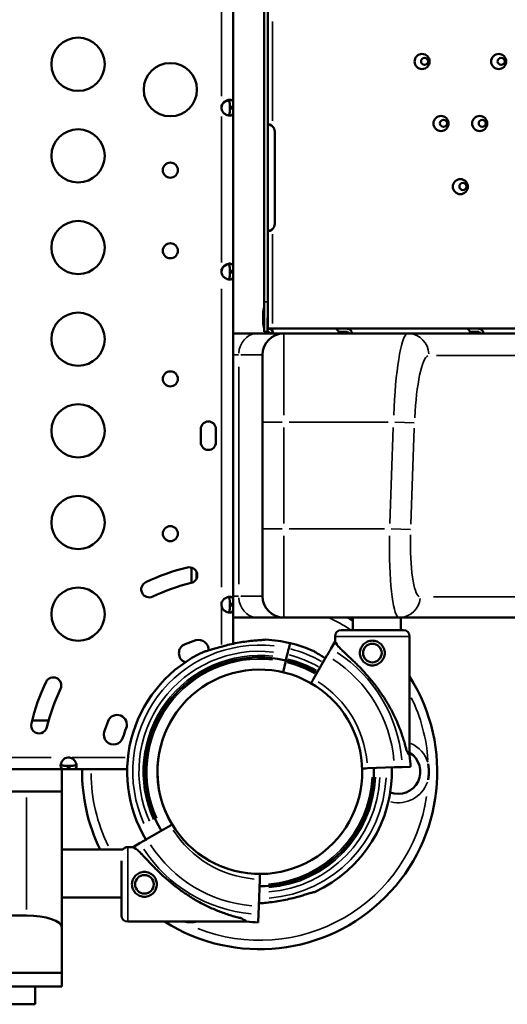
# Model space of a CAD drawing. Units: millimetres. Extents: x 2210 to 22115, y 1802 to 18615.
# Drawn here: x 9783 to 10057, y 5344 to 5899 of the extents above; entities that cross this region are included whole.
import ezdxf

# ---------------------------------------------------------------- set-up
doc = ezdxf.new("R2010")
doc.units = ezdxf.units.MM
doc.layers.add('MD_Visible', color=7, linetype='Continuous', lineweight=50)
doc.layers.add('MD_Visible Narrow', color=7, linetype='Continuous', lineweight=35)

# ---------------------------------------------------------------- blocks, each defined once
blk = doc.blocks.new('CustomObjectsInViewport8_0')
at = {"layer": 'MD_Visible'}
for p, q in [((9920.24, 6227.09), (9920.24, 5722.82)), ((9920.33, 5739.74), (9920.33, 6227.08)), ((9922.33, 5739.74), (9922.33, 6227.03)), ((9902.91, 5849.67), (9902.91, 5968.7)), ((9900.91, 5849.67), (9902.91, 5849.67)), ((9900.91, 5848.76), (9900.91, 5849.67)), ((9902.91, 5848.76), (9900.91, 5848.76)), ((9902.91, 5848.76), (9902.91, 5849.67)), ((9902.91, 5757.32), (9902.91, 5848.76)), ((9926.29, 5835.74), (9926.29, 5783.74)), ((9900.91, 5757.32), (9902.91, 5757.32)), ((9900.91, 5756.41), (9900.91, 5757.32)), ((9902.91, 5756.41), (9900.91, 5756.41)), ((9902.91, 5756.41), (9902.91, 5757.32)), ((9902.91, 5569.61), (9902.91, 5756.41)), ((9920.33, 5739.74), (9920.33, 5730.74)), ((9922.33, 5739.74), (9922.33, 5724.82)), ((9919.81, 5727.44), (9919.81, 5734.22)), ((9922.24, 5724.82), (9922.24, 5730.74)), ((9902.91, 5721.96), (9916.33, 5721.96)), ((9916.33, 5721.96), (9931.33, 5721.96)), ((9922.24, 5722.82), (9920.24, 5722.82)), ((9920.97, 5722.82), (9920.97, 5722.74)), ((9922.24, 5722.74), (9920.97, 5722.74)), ((10136.31, 5724.82), (9922.24, 5724.82)), ((9922.24, 5722.82), (9922.24, 5724.82)), ((9922.24, 5722.82), (9923.18, 5722.82)), ((9922.24, 5721.96), (9922.24, 5722.74)), ((9922.24, 5722.74), (9923.18, 5722.74)), ((9931.33, 5721.96), (10001.21, 5721.96)), ((9962.31, 5722.82), (9967.22, 5722.82)), ((9962.36, 5722.74), (9967.23, 5722.74)), ((9966.44, 5722.82), (9966.44, 5722.74)), ((9969.64, 5722.82), (9969.65, 5722.82)), ((9969.68, 5722.74), (9969.68, 5722.74)), ((10001.21, 5721.96), (10090.91, 5721.96)), ((10036.32, 5722.82), (10041.2, 5722.82)), ((10036.37, 5722.74), (10041.21, 5722.74)), ((10040.45, 5722.82), (10040.45, 5722.74)), ((10043.66, 5722.82), (10043.66, 5722.82)), ((10043.69, 5722.74), (10043.69, 5722.74)), ((9919.33, 5709.96), (9919.33, 5671.96)), ((9919.33, 5611.96), (9919.33, 5671.96)), ((9884.62, 5660.59), (9884.62, 5668.18)), ((9893.12, 5668.18), (9893.12, 5660.59)), ((9919.33, 5611.96), (9919.33, 5573.96)), ((9879.33, 5581.43), (9879.33, 5590.09)), ((9900.91, 5569.61), (9902.91, 5569.61)), ((9900.91, 5568.7), (9900.91, 5569.61)), ((9902.91, 5568.7), (9900.91, 5568.7)), ((9902.91, 5568.7), (9902.91, 5569.61)), ((9902.91, 5547.15), (9902.91, 5568.7)), ((9916.33, 5561.96), (9902.91, 5561.96)), ((9931.33, 5561.96), (9916.33, 5561.96)), ((9996.38, 5561.96), (9931.33, 5561.96)), ((9970.33, 5554.82), (9970.33, 5561.96)), ((10146.39, 5561.96), (9996.38, 5561.96)), ((9997.23, 5554.82), (9997.23, 5561.96)), ((9960.24, 5548.33), (9960.24, 5551.32)), ((10002.24, 5484.31), (10002.24, 5551.32)), ((9934.12, 5544.45), (9934.86, 5547.55)), ((9960.24, 5548.33), (9957.91, 5544.29)), ((9932.77, 5538.75), (9933.32, 5541.09)), ((9955.69, 5540.44), (9948.1, 5527.3)), ((9930.95, 5531.09), (9932.31, 5536.81)), ((9789.59, 5503.97), (9798.91, 5503.97)), ((9809.68, 5476.38), (9622.88, 5476.38)), ((9806.35, 5463.97), (9806.35, 5476.38)), ((9809.68, 5478.38), (9810.59, 5478.38)), ((9809.68, 5478.38), (9809.68, 5476.38)), ((9809.68, 5476.38), (9810.59, 5476.38)), ((9810.59, 5476.38), (9810.59, 5478.38)), ((9843.14, 5476.38), (9810.59, 5476.38)), ((9978.45, 5476.97), (9993.62, 5477.51)), ((9998.06, 5477.66), (10002.72, 5477.83)), ((9786.35, 5463.97), (8876.35, 5463.97)), ((9786.35, 5463.97), (9806.35, 5463.97)), ((9806.35, 5387.3), (9806.35, 5463.97)), ((9854.32, 5437.13), (9867.46, 5444.72)), ((9843.44, 5432.58), (9846.43, 5432.58)), ((9846.43, 5432.58), (9850.47, 5434.91)), ((9840.67, 5431.22), (9806.35, 5431.22)), ((9917.8, 5414.37), (9917.26, 5399.2)), ((9839.94, 5404.22), (9806.35, 5404.22)), ((9786.35, 5393.97), (8876.35, 5393.97)), ((9917.1, 5394.76), (9916.94, 5390.1)), ((9843.44, 5390.58), (9910.46, 5390.58)), ((9806.35, 5362.74), (9806.35, 5387.3)), ((8856.35, 5361.72), (9806.35, 5361.72)), ((9806.35, 5362.74), (9806.35, 5361.72)), ((9806.35, 5359.01), (9806.35, 5361.72)), ((9806.35, 5359.01), (9806.35, 5353.97)), ((8856.35, 5353.97), (9806.35, 5353.97)), ((9791.35, 5353.97), (9791.35, 5343.97)), ((9761.35, 5343.97), (9791.35, 5343.97))]:
    blk.add_line(p, q, dxfattribs=at)
for centre, radius in [((9815.48, 5873.68), 15), ((9867.46, 5859.39), 15), ((9815.48, 5822.04), 15), ((9815.48, 5770.4), 15), ((9815.48, 5718.76), 15), ((9815.48, 5667.12), 15), ((9815.48, 5615.47), 15), ((9815.48, 5563.83), 15), ((9852.85, 5411.58), 5.25)]:
    blk.add_circle(centre, radius, dxfattribs=at)
at = {"layer": 'MD_Visible', "extrusion": (0, 0, -1)}
for centre, radius in [((-10009.24, 5875.23), 4.25), ((-10010.66, 5875.31), 2), ((-10052.39, 5875.23), 4.25), ((-10053.82, 5875.31), 2), ((-10019.92, 5840.33), 4.25), ((-10041.71, 5840.33), 4.25), ((-10021.34, 5840.41), 2), ((-10043.13, 5840.41), 2), ((-9867.46, 5814.01), 4.25), ((-10030.82, 5804.74), 4.25), ((-10032.24, 5804.82), 2), ((-9867.46, 5768.59), 4.25), ((-9867.46, 5696.38), 4.25), ((-9867.46, 5609.19), 4.25), ((-9981.24, 5541.91), 5.25)]:
    blk.add_circle(centre, radius, dxfattribs=at)
at = {"layer": 'MD_Visible'}
for centre, radius, start, end in [((9900.69, 5849.22), 4.5, 174.1757, 185.8243), ((9900.69, 5756.87), 4.5, 174.1757, 185.8243), ((9931.33, 5709.96), 12, 90, 180), ((9888.87, 5668.18), 4.25, 0, 180), ((9888.87, 5660.59), 4.25, 180, 0), ((9904.87, 5474.43), 119, 103.5081, 115.5081), ((9878.12, 5585.76), 4.5, 283.5081, 103.5081), ((9855.56, 5577.77), 4.5, 115.5081, 295.5081), ((9904.87, 5474.43), 110, 103.5081, 115.5081), ((9900.69, 5569.16), 4.5, 174.1757, 185.8243), ((9917.66, 5475.02), 74.54, 76.6647, 87.3395), ((9917.66, 5475.02), 74.54, 114.5969, 210.8769), ((9917.66, 5475.02), 64.5, 76.6666, 211.0134), ((9917.66, 5475.02), 57.5, 144.2604, 211.1368), ((9810.14, 5478.6), 4.5, 84.1757, 95.8243), ((9995.78, 5475.04), 12.5, 248.9218, 58.8726), ((9917.99, 5474.82), 84.78, 2.0309, 6.4229)]:
    blk.add_arc(centre, radius, start, end, dxfattribs=at)
at = {"layer": 'MD_Visible', "extrusion": (0, 0, -1)}
for centre, radius, start, end in [((-9900.69, 5848.96), 4.5, 1.8894, 5.9576), ((-9922.29, 5835.74), 4, 133.2379, 180), ((-9922.29, 5783.74), 4, 180, 226.7621), ((-9900.69, 5756.61), 4.5, 1.8894, 5.9576), ((-9931.33, 5573.96), 12, 270, 0), ((-9917.78, 5475.04), 100.02, 119.6489, 121.6998), ((-9963.74, 5551.32), 3.5, 0, 90), ((-9998.74, 5551.32), 3.5, 90, 180), ((-9905.17, 5472.66), 79.9, 68.3891, 73.0109), ((-9883.43, 5543.81), 5.5, 73.0109, 184.5732), ((-9877.77, 5541.83), 5.5, 290.9653, 68.389), ((-9917.66, 5475.02), 74.54, 103.337, 114.0102), ((-9917.66, 5475.02), 64.5, 103.3353, 120.1954), ((-9917.78, 5475.04), 57.58, 288.0609, 108.252), ((-9801.51, 5523.7), 4.5, 25.4901, 205.4901), ((-9917.78, 5475.04), 100.02, 147.6164, 302.3836), ((-9917.96, 5474.98), 57.58, 108.0609, 288.252), ((-9904.87, 5474.43), 119, 13.4901, 25.4901), ((-9904.87, 5474.43), 110, 13.4901, 25.4901), ((-9837.47, 5501.52), 5.5, 21.6109, 201.6109), ((-9793.53, 5501.14), 4.5, 193.4901, 13.4901), ((-9906.64, 5474.12), 79.9, 16.9891, 21.6109), ((-9906.64, 5474.12), 68.9, 16.9891, 21.6109), ((-9835.48, 5495.86), 5.5, 196.9759, 17.0023), ((-9917.78, 5475.04), 100.02, 334.016, 0.768), ((-9917.66, 5475.02), 64.5, 178.1529, 270.0014), ((-9917.66, 5475.02), 74.54, 178.1281, 245.4031), ((-9843.44, 5429.08), 3.5, 37.7597, 90), ((-9919.94, 5474.83), 57.5, 272.0309, 273.0347), ((-9843.44, 5394.08), 3.5, 270, 360), ((-9919.94, 5474.83), 84.78, 272.0309, 276.4229)]:
    blk.add_arc(centre, radius, start, end, dxfattribs=at)
for centre, major_axis, ratio, start_param, end_param in [((9922.97, 5734.22), (0, 4.7), 0.672454, 4.712389, 5.237459), ((9922.97, 5727.44), (0, 4.7), 0.672454, 4.187319, 4.712389), ((9981.24, 5554.82), (-17.5, 0), 0, 0, 3.141593), ((9933.33, 5541.09), (-0.81, -3.41), 0, 1.572312, 2.976474), ((9932.77, 5538.75), (-0.231, -0.973), 0, 0.000083, 1.57088), ((9933.32, 5541.09), (-0.81, -3.41), 0, 1.570826, 1.572677), ((9978.45, 5476.97), (-3, -0.11), 0, 0.195566, 1.570795), ((9993.62, 5477.51), (-4.5, -0.16), 0, 1.570796, 2.976444), ((9878.45, 5411.58), (32.01, -21), 0, 3.141593, 3.554818), ((9786.35, 5387.3), (20, 0), 0.333333, -1.570796, 0), ((9878.45, 5411.58), (32.01, -21), 0, 5.86996, 6.283185)]:
    blk.add_ellipse(centre, major_axis=major_axis, ratio=ratio, start_param=start_param, end_param=end_param, dxfattribs=at)
at = {"layer": 'MD_Visible'}
for centre, major_axis, ratio, start_param, end_param in [((9922.72, 5720.04), (0, -4.7), 0.672454, 1.992916, 2.996118), ((9922.72, 5720.04), (0, -2.7), 0.672454, 2.364811, 2.886494), ((9981.24, 5516.32), (21, -32.01), 0, 3.141606, 3.554831), ((9932.31, 5536.81), (0.231, 0.973), 0, 4.712407, 6.283203), ((9981.24, 5516.32), (21, -32.01), 0, 5.869974, 6.283199), ((9839.94, 5411.58), (0, 17.5), 0, 0.719067, 3.1416), ((9917.8, 5414.37), (0.11, 3), 0, 0.000049, 1.570845), ((9917.26, 5399.2), (0.16, 4.5), 0, 1.570811, 2.976459)]:
    blk.add_ellipse(centre, major_axis=major_axis, ratio=ratio, start_param=start_param, end_param=end_param, dxfattribs=at)
for points, knots in [([(9896.21, 5849.67), (9896.29, 5850.05), (9896.4, 5850.42), (9896.66, 5851.07), (9896.81, 5851.36), (9897.06, 5851.7), (9897.21, 5851.9), (9897.88, 5852.57), (9898.37, 5852.92), (9899.33, 5853.41), (9899.81, 5853.57), (9900.51, 5853.7), (9900.74, 5853.72), (9901.17, 5853.72), (9901.38, 5853.7), (9901.9, 5853.57), (9902.18, 5853.41), (9902.49, 5853.03), (9902.57, 5852.88), (9902.71, 5852.53), (9902.76, 5852.33), (9902.89, 5851.62), (9902.9, 5851.17), (9902.91, 5850.68), (9902.91, 5850.17), (9902.91, 5849.67)], [-0.4207, -0.4207, -0.4207, -0.4207, -0.3724699, -0.3724699, -0.3322344, -0.3322344, -0.3186965, -0.3186965, -0.292669, -0.292669, -0.2662975, -0.2662975, -0.2522939, -0.2522939, -0.2382949, -0.2382949, -0.2119025, -0.2119025, -0.1983456, -0.1983456, -0.1844586, -0.1844586, -0.1527541, -0.1527541, -0.000001, -0.000001, -0.000001, -0.000001]), ([(9900.06, 5853.61), (9900.1, 5853.6), (9900.14, 5853.58), (9900.35, 5853.44), (9900.49, 5853.27), (9900.66, 5852.92), (9900.71, 5852.77), (9900.79, 5852.42), (9900.83, 5852.21), (9900.87, 5851.83), (9900.88, 5851.66), (9900.9, 5851.3), (9900.9, 5851.09), (9900.91, 5850.4), (9900.91, 5850.02), (9900.91, 5849.67)], [-0.7773738, -0.7773738, -0.7773738, -0.7773738, -0.7409623, -0.7409623, -0.5613578, -0.5613578, -0.4475357, -0.4475357, -0.3116144, -0.3116144, -0.2136584, -0.2136584, -0.105526, -0.105526, -0.000001, -0.000001, -0.000001, -0.000001]), ([(9900.06, 5853.35), (9899.66, 5853.26), (9899.25, 5853.12), (9898.59, 5852.77), (9898.35, 5852.62), (9897.88, 5852.28), (9897.64, 5852.08), (9896.93, 5851.37), (9896.71, 5850.92), (9896.48, 5850.43), (9896.33, 5849.92), (9896.21, 5849.42)], [-0.2344838, -0.2344838, -0.2344838, -0.2344838, -0.2119018, -0.2119018, -0.1983438, -0.1983438, -0.1844508, -0.1844508, -0.1527525, -0.1527525, -0.000001, -0.000001, -0.000001, -0.000001]), ([(9902.91, 5848.76), (9902.91, 5848.39), (9902.91, 5848.01), (9902.9, 5847.36), (9902.89, 5847.08), (9902.86, 5846.73), (9902.84, 5846.53), (9902.72, 5845.86), (9902.58, 5845.52), (9902.17, 5845.02), (9901.9, 5844.86), (9901.36, 5844.74), (9901.16, 5844.72), (9900.73, 5844.72), (9900.5, 5844.74), (9899.79, 5844.86), (9899.31, 5845.03), (9898.59, 5845.41), (9898.34, 5845.56), (9897.87, 5845.9), (9897.63, 5846.1), (9896.93, 5846.82), (9896.71, 5847.27), (9896.47, 5847.75), (9896.33, 5848.26), (9896.21, 5848.76)], [-0.4207, -0.4207, -0.4207, -0.4207, -0.3724699, -0.3724699, -0.3322344, -0.3322344, -0.3186965, -0.3186965, -0.292669, -0.292669, -0.2662975, -0.2662975, -0.2522939, -0.2522939, -0.2382949, -0.2382949, -0.2119025, -0.2119025, -0.1983456, -0.1983456, -0.1844586, -0.1844586, -0.1527541, -0.1527541, -0.000001, -0.000001, -0.000001, -0.000001]), ([(9900.91, 5849.4), (9900.91, 5849.9), (9900.91, 5850.44), (9900.89, 5851.41), (9900.86, 5851.73), (9900.8, 5852.12), (9900.78, 5852.21), (9900.72, 5852.47), (9900.67, 5852.63), (9900.5, 5852.99), (9900.37, 5853.16), (9900.02, 5853.4), (9899.8, 5853.45), (9899.54, 5853.46), (9899.53, 5853.46), (9899.52, 5853.46)], [-1.9469754, -1.9469754, -1.9469754, -1.9469754, -1.7570272, -1.7570272, -1.555642, -1.555642, -1.4841841, -1.4841841, -1.3606786, -1.3606786, -1.1667338, -1.1667338, -0.9729601, -0.9729601, -0.9641734, -0.9641734, -0.9641734, -0.9641734]), ([(9900.91, 5848.76), (9900.91, 5848.26), (9900.91, 5847.73), (9900.89, 5846.76), (9900.86, 5846.43), (9900.8, 5846.05), (9900.78, 5845.95), (9900.72, 5845.69), (9900.66, 5845.54), (9900.5, 5845.18), (9900.37, 5845.01), (9900.15, 5844.87), (9900.11, 5844.84), (9900.06, 5844.82)], [-1.8287427, -1.8287427, -1.8287427, -1.8287427, -1.652736, -1.652736, -1.4655719, -1.4655719, -1.3988869, -1.3988869, -1.2838392, -1.2838392, -1.1028288, -1.1028288, -1.0610558, -1.0610558, -1.0610558, -1.0610558]), ([(9925.03, 5838.65), (9924.71, 5839.04), (9924.38, 5839.33), (9923.71, 5839.69), (9923.38, 5839.76), (9922.95, 5839.71), (9922.83, 5839.67), (9922.68, 5839.58), (9922.64, 5839.54), (9922.58, 5839.47), (9922.56, 5839.45), (9922.54, 5839.41), (9922.53, 5839.39), (9922.52, 5839.37), (9922.51, 5839.37), (9922.51, 5839.36), (9922.5, 5839.35), (9922.5, 5839.35), (9922.5, 5839.35), (9922.5, 5839.34), (9922.5, 5839.34), (9922.45, 5839.25), (9922.41, 5839.13), (9922.35, 5838.78), (9922.33, 5838.56), (9922.33, 5838.3)], [0, 0, 0, 0, 0.25, 0.25, 0.5, 0.5, 0.625, 0.625, 0.6875, 0.6875, 0.71875, 0.71875, 0.734375, 0.734375, 0.742188, 0.742188, 0.746094, 0.746094, 0.748047, 0.748047, 0.75, 0.75, 0.875, 0.875, 1, 1, 1, 1]), ([(9925.03, 5838.65), (9924.48, 5839.04), (9923.89, 5839.33), (9923.14, 5839.56), (9922.96, 5839.61), (9922.79, 5839.64)], [0, 0, 0, 0, 0.25, 0.25, 0.3256558, 0.3256558, 0.3256558, 0.3256558]), ([(9922.33, 5781.17), (9922.33, 5780.73), (9922.37, 5780.38), (9922.55, 5780.03), (9922.63, 5779.93), (9922.78, 5779.83), (9922.83, 5779.81), (9922.92, 5779.77), (9922.95, 5779.77), (9923.02, 5779.75), (9923.05, 5779.75), (9923.23, 5779.73), (9923.38, 5779.74), (9923.62, 5779.79), (9923.7, 5779.82), (9923.82, 5779.86), (9923.86, 5779.88), (9923.93, 5779.91), (9923.95, 5779.92), (9923.98, 5779.93), (9923.99, 5779.94), (9924, 5779.95), (9924.01, 5779.95), (9924.02, 5779.95), (9924.02, 5779.95), (9924.02, 5779.96), (9924.03, 5779.96), (9924.15, 5780.02), (9924.29, 5780.13), (9924.62, 5780.41), (9924.81, 5780.6), (9925.03, 5780.82)], [0, 0, 0, 0, 0.25, 0.25, 0.375, 0.375, 0.4375, 0.4375, 0.46875, 0.46875, 0.5, 0.5, 0.625, 0.625, 0.6875, 0.6875, 0.71875, 0.71875, 0.734375, 0.734375, 0.742188, 0.742188, 0.746094, 0.746094, 0.748047, 0.748047, 0.75, 0.75, 0.875, 0.875, 1, 1, 1, 1]), ([(9922.78, 5779.83), (9922.81, 5779.84), (9922.84, 5779.84), (9922.93, 5779.86), (9923.04, 5779.89), (9923.16, 5779.92), (9923.23, 5779.94), (9923.26, 5779.95), (9923.27, 5779.95), (9923.28, 5779.96), (9923.29, 5779.96), (9923.5, 5780.02), (9923.75, 5780.13), (9924.33, 5780.41), (9924.66, 5780.6), (9925.03, 5780.82)], [0.6756496, 0.6756496, 0.6756496, 0.6756496, 0.6875, 0.6875, 0.71875, 0.734375, 0.7421875, 0.7460937, 0.7480469, 0.7480469, 0.75, 0.75, 0.875, 0.875, 1, 1, 1, 1]), ([(9896.21, 5757.32), (9896.29, 5757.7), (9896.4, 5758.07), (9896.66, 5758.72), (9896.81, 5759.01), (9897.06, 5759.35), (9897.21, 5759.55), (9897.88, 5760.22), (9898.37, 5760.57), (9899.33, 5761.06), (9899.81, 5761.22), (9900.51, 5761.35), (9900.74, 5761.37), (9901.17, 5761.37), (9901.38, 5761.35), (9901.9, 5761.22), (9902.18, 5761.06), (9902.49, 5760.68), (9902.57, 5760.53), (9902.71, 5760.18), (9902.76, 5759.98), (9902.89, 5759.27), (9902.9, 5758.82), (9902.91, 5758.33), (9902.91, 5757.82), (9902.91, 5757.32)], [-0.4207, -0.4207, -0.4207, -0.4207, -0.3724699, -0.3724699, -0.3322344, -0.3322344, -0.3186965, -0.3186965, -0.2926689, -0.2926689, -0.2662975, -0.2662975, -0.2522939, -0.2522939, -0.2382949, -0.2382949, -0.2119025, -0.2119025, -0.1983456, -0.1983456, -0.1844586, -0.1844586, -0.1527541, -0.1527541, -0.000001, -0.000001, -0.000001, -0.000001]), ([(9900.06, 5761), (9899.66, 5760.91), (9899.25, 5760.77), (9898.59, 5760.42), (9898.35, 5760.27), (9897.88, 5759.93), (9897.64, 5759.73), (9896.93, 5759.02), (9896.71, 5758.57), (9896.48, 5758.08), (9896.33, 5757.57), (9896.21, 5757.07)], [-0.2344838, -0.2344838, -0.2344838, -0.2344838, -0.2119018, -0.2119018, -0.1983438, -0.1983438, -0.1844508, -0.1844508, -0.1527525, -0.1527525, -0.000001, -0.000001, -0.000001, -0.000001]), ([(9900.91, 5757.05), (9900.91, 5757.55), (9900.91, 5758.09), (9900.89, 5759.06), (9900.86, 5759.38), (9900.8, 5759.77), (9900.78, 5759.86), (9900.72, 5760.12), (9900.67, 5760.28), (9900.5, 5760.64), (9900.37, 5760.81), (9900.02, 5761.05), (9899.8, 5761.1), (9899.54, 5761.11), (9899.53, 5761.11), (9899.52, 5761.11)], [-1.9469754, -1.9469754, -1.9469754, -1.9469754, -1.7570272, -1.7570272, -1.555642, -1.555642, -1.4841841, -1.4841841, -1.3606786, -1.3606786, -1.1667338, -1.1667338, -0.9729601, -0.9729601, -0.9641734, -0.9641734, -0.9641734, -0.9641734]), ([(9900.06, 5761.26), (9900.1, 5761.25), (9900.14, 5761.23), (9900.35, 5761.09), (9900.49, 5760.92), (9900.66, 5760.57), (9900.71, 5760.42), (9900.79, 5760.07), (9900.83, 5759.86), (9900.87, 5759.48), (9900.88, 5759.31), (9900.9, 5758.95), (9900.9, 5758.74), (9900.91, 5758.05), (9900.91, 5757.67), (9900.91, 5757.32)], [-0.7773738, -0.7773738, -0.7773738, -0.7773738, -0.7409623, -0.7409623, -0.5613578, -0.5613578, -0.4475357, -0.4475357, -0.3116144, -0.3116144, -0.2136584, -0.2136584, -0.105526, -0.105526, -0.000001, -0.000001, -0.000001, -0.000001]), ([(9902.91, 5756.41), (9902.91, 5756.04), (9902.91, 5755.66), (9902.9, 5755.01), (9902.89, 5754.73), (9902.86, 5754.38), (9902.84, 5754.18), (9902.72, 5753.51), (9902.58, 5753.17), (9902.17, 5752.67), (9901.9, 5752.51), (9901.36, 5752.39), (9901.16, 5752.37), (9900.73, 5752.37), (9900.5, 5752.39), (9899.79, 5752.51), (9899.31, 5752.68), (9898.59, 5753.06), (9898.34, 5753.21), (9897.87, 5753.55), (9897.63, 5753.75), (9896.93, 5754.47), (9896.71, 5754.92), (9896.47, 5755.4), (9896.33, 5755.91), (9896.21, 5756.41)], [-0.4207, -0.4207, -0.4207, -0.4207, -0.3724699, -0.3724699, -0.3322344, -0.3322344, -0.3186965, -0.3186965, -0.2926689, -0.2926689, -0.2662975, -0.2662975, -0.2522939, -0.2522939, -0.2382949, -0.2382949, -0.2119025, -0.2119025, -0.1983456, -0.1983456, -0.1844586, -0.1844586, -0.1527541, -0.1527541, -0.000001, -0.000001, -0.000001, -0.000001]), ([(9900.91, 5756.41), (9900.91, 5755.91), (9900.91, 5755.38), (9900.89, 5754.41), (9900.86, 5754.08), (9900.8, 5753.7), (9900.78, 5753.6), (9900.72, 5753.34), (9900.66, 5753.19), (9900.5, 5752.83), (9900.37, 5752.66), (9900.15, 5752.52), (9900.11, 5752.49), (9900.06, 5752.47)], [-1.8287427, -1.8287427, -1.8287427, -1.8287427, -1.652736, -1.652736, -1.4655719, -1.4655719, -1.3988869, -1.3988869, -1.2838392, -1.2838392, -1.1028288, -1.1028288, -1.0610558, -1.0610558, -1.0610558, -1.0610558]), ([(9960.63, 5724.69), (9960.76, 5724.64), (9960.91, 5724.54), (9961.33, 5724.18), (9961.62, 5723.85), (9962.21, 5723.01), (9962.5, 5722.52), (9962.77, 5721.96)], [0.0949029, 0.0949029, 0.0949029, 0.0949029, 0.25, 0.25, 0.5, 0.5, 0.7409866, 0.7409866, 0.7409866, 0.7409866]), ([(9969.87, 5721.96), (9969.81, 5722.45), (9969.65, 5722.9), (9969.11, 5723.74), (9968.7, 5724.1), (9967.87, 5724.51), (9967.5, 5724.63), (9967.1, 5724.69)], [0.2789104, 0.2789104, 0.2789104, 0.2789104, 0.5, 0.5, 0.75, 0.75, 0.9137855, 0.9137855, 0.9137855, 0.9137855]), ([(9968.39, 5721.96), (9968.22, 5722.19), (9967.98, 5722.38), (9967.53, 5722.57), (9967.39, 5722.62), (9967.23, 5722.65)], [0.5181249, 0.5181249, 0.5181249, 0.5181249, 0.75, 0.75, 0.84839, 0.84839, 0.84839, 0.84839]), ([(10034.63, 5724.69), (10034.76, 5724.64), (10034.92, 5724.55), (10035.34, 5724.18), (10035.64, 5723.85), (10036.22, 5723.01), (10036.51, 5722.52), (10036.79, 5721.96)], [0.0906781, 0.0906781, 0.0906781, 0.0906781, 0.25, 0.25, 0.5, 0.5, 0.7409866, 0.7409866, 0.7409866, 0.7409866]), ([(10043.88, 5721.96), (10043.82, 5722.45), (10043.66, 5722.9), (10043.12, 5723.74), (10042.72, 5724.1), (10041.88, 5724.52), (10041.5, 5724.63), (10041.08, 5724.69)], [0.2789104, 0.2789104, 0.2789104, 0.2789104, 0.5, 0.5, 0.75, 0.75, 0.9176723, 0.9176723, 0.9176723, 0.9176723]), ([(10042.4, 5721.96), (10042.24, 5722.19), (10041.99, 5722.38), (10041.54, 5722.58), (10041.38, 5722.62), (10041.21, 5722.66)], [0.5181249, 0.5181249, 0.5181249, 0.5181249, 0.75, 0.75, 0.8553343, 0.8553343, 0.8553343, 0.8553343]), ([(9896.21, 5569.61), (9896.29, 5569.99), (9896.4, 5570.36), (9896.66, 5571.01), (9896.81, 5571.3), (9897.06, 5571.64), (9897.21, 5571.84), (9897.88, 5572.51), (9898.37, 5572.86), (9899.33, 5573.35), (9899.81, 5573.51), (9900.51, 5573.64), (9900.74, 5573.66), (9901.17, 5573.66), (9901.38, 5573.64), (9901.9, 5573.51), (9902.18, 5573.35), (9902.49, 5572.97), (9902.57, 5572.82), (9902.71, 5572.47), (9902.76, 5572.27), (9902.89, 5571.56), (9902.9, 5571.11), (9902.91, 5570.62), (9902.91, 5570.11), (9902.91, 5569.61)], [-0.4207, -0.4207, -0.4207, -0.4207, -0.3724699, -0.3724699, -0.3322344, -0.3322344, -0.3186965, -0.3186965, -0.292669, -0.292669, -0.2662975, -0.2662975, -0.2522939, -0.2522939, -0.2382949, -0.2382949, -0.2119025, -0.2119025, -0.1983456, -0.1983456, -0.1844586, -0.1844586, -0.1527541, -0.1527541, -0.000001, -0.000001, -0.000001, -0.000001]), ([(9900.06, 5573.55), (9900.1, 5573.54), (9900.14, 5573.52), (9900.35, 5573.38), (9900.49, 5573.21), (9900.66, 5572.86), (9900.71, 5572.71), (9900.79, 5572.36), (9900.83, 5572.15), (9900.87, 5571.77), (9900.88, 5571.6), (9900.9, 5571.24), (9900.9, 5571.03), (9900.91, 5570.34), (9900.91, 5569.96), (9900.91, 5569.61)], [-0.7773738, -0.7773738, -0.7773738, -0.7773738, -0.7409623, -0.7409623, -0.5613578, -0.5613578, -0.4475357, -0.4475357, -0.3116144, -0.3116144, -0.2136584, -0.2136584, -0.105526, -0.105526, -0.000001, -0.000001, -0.000001, -0.000001]), ([(9902.91, 5568.7), (9902.91, 5568.33), (9902.91, 5567.95), (9902.9, 5567.3), (9902.89, 5567.02), (9902.86, 5566.67), (9902.84, 5566.47), (9902.72, 5565.8), (9902.58, 5565.46), (9902.17, 5564.96), (9901.9, 5564.8), (9901.36, 5564.68), (9901.16, 5564.66), (9900.73, 5564.66), (9900.5, 5564.68), (9899.79, 5564.8), (9899.31, 5564.97), (9898.59, 5565.35), (9898.34, 5565.5), (9897.87, 5565.84), (9897.63, 5566.04), (9896.93, 5566.76), (9896.71, 5567.21), (9896.47, 5567.69), (9896.33, 5568.2), (9896.21, 5568.7)], [-0.4207, -0.4207, -0.4207, -0.4207, -0.3724699, -0.3724699, -0.3322344, -0.3322344, -0.3186965, -0.3186965, -0.2926689, -0.2926689, -0.2662975, -0.2662975, -0.2522939, -0.2522939, -0.2382949, -0.2382949, -0.2119025, -0.2119025, -0.1983456, -0.1983456, -0.1844586, -0.1844586, -0.1527541, -0.1527541, -0.000001, -0.000001, -0.000001, -0.000001]), ([(9900.91, 5568.7), (9900.91, 5568.2), (9900.91, 5567.67), (9900.89, 5566.7), (9900.86, 5566.37), (9900.8, 5565.99), (9900.78, 5565.89), (9900.72, 5565.63), (9900.66, 5565.48), (9900.5, 5565.12), (9900.37, 5564.95), (9900.15, 5564.81), (9900.11, 5564.78), (9900.06, 5564.76)], [-1.8287427, -1.8287427, -1.8287427, -1.8287427, -1.652736, -1.652736, -1.4655719, -1.4655719, -1.3988869, -1.3988869, -1.2838392, -1.2838392, -1.1028288, -1.1028288, -1.0610558, -1.0610558, -1.0610558, -1.0610558]), ([(9886.64, 5542.79), (9886.84, 5542.83), (9887.06, 5542.88), (9887.61, 5543.01), (9887.95, 5543.1), (9888.99, 5543.39), (9889.77, 5543.62), (9891.44, 5544.12), (9892.33, 5544.39), (9894.17, 5544.94), (9895.12, 5545.21), (9897, 5545.73), (9897.94, 5545.98), (9900.16, 5546.54), (9901.54, 5546.86), (9904.38, 5547.46), (9905.83, 5547.74), (9908.72, 5548.22), (9910.17, 5548.43), (9912.97, 5548.77), (9914.34, 5548.91), (9916.42, 5549.08), (9917.29, 5549.14), (9918.54, 5549.23), (9918.95, 5549.26), (9919.73, 5549.32), (9920.09, 5549.34), (9920.65, 5549.4), (9920.89, 5549.43), (9921.09, 5549.47), (9921.11, 5549.47), (9921.12, 5549.48)], [43.684489, 43.684489, 43.684489, 43.684489, 44.703122, 44.703122, 46.081139, 46.081139, 48.879512, 48.879512, 51.677886, 51.677886, 54.476259, 54.476259, 57.274633, 57.274633, 61.356857, 61.356857, 65.439081, 65.439081, 69.521304, 69.521304, 73.603528, 73.603528, 76.136751, 76.136751, 77.403362, 77.403362, 78.669973, 78.669973, 79.593377, 79.593377, 79.68269, 79.68269, 79.68269, 79.68269]), ([(9974.24, 5541.91), (9974.24, 5541.47), (9974.28, 5541.01), (9974.46, 5540.11), (9974.6, 5539.66), (9974.96, 5538.8), (9975.18, 5538.38), (9975.69, 5537.62), (9975.98, 5537.27), (9976.6, 5536.66), (9976.95, 5536.37), (9977.71, 5535.85), (9978.12, 5535.63), (9978.98, 5535.27), (9979.43, 5535.14), (9980.34, 5534.96), (9980.8, 5534.91), (9981.68, 5534.91), (9982.14, 5534.96), (9983.05, 5535.14), (9983.5, 5535.27), (9984.36, 5535.63), (9984.77, 5535.85), (9985.53, 5536.37), (9985.88, 5536.66), (9986.5, 5537.27), (9986.79, 5537.62), (9987.3, 5538.38), (9987.52, 5538.8), (9987.88, 5539.66), (9988.02, 5540.11), (9988.2, 5541.01), (9988.24, 5541.47), (9988.24, 5542.36), (9988.2, 5542.81), (9988.02, 5543.72), (9987.88, 5544.17), (9987.52, 5545.03), (9987.3, 5545.44), (9986.79, 5546.21), (9986.5, 5546.56), (9985.88, 5547.17), (9985.53, 5547.46), (9984.77, 5547.98), (9984.36, 5548.2), (9983.5, 5548.56), (9983.05, 5548.69), (9982.14, 5548.87), (9981.68, 5548.91), (9980.8, 5548.91), (9980.34, 5548.87), (9979.43, 5548.69), (9978.98, 5548.56), (9978.12, 5548.2), (9977.71, 5547.98), (9976.95, 5547.46), (9976.6, 5547.17), (9975.98, 5546.56), (9975.69, 5546.21), (9975.18, 5545.44), (9974.96, 5545.03), (9974.6, 5544.17), (9974.46, 5543.72), (9974.28, 5542.81), (9974.24, 5542.36), (9974.24, 5541.91)], [0, 0, 0, 0, 1.329784, 1.329784, 2.659567, 2.659567, 3.989351, 3.989351, 5.319135, 5.319135, 6.648301, 6.648301, 7.977468, 7.977468, 9.306635, 9.306635, 10.635802, 10.635802, 11.964969, 11.964969, 13.294136, 13.294136, 14.623303, 14.623303, 15.95247, 15.95247, 17.282253, 17.282253, 18.612037, 18.612037, 19.94182, 19.94182, 21.271604, 21.271604, 22.601388, 22.601388, 23.931171, 23.931171, 25.260955, 25.260955, 26.590739, 26.590739, 27.919906, 27.919906, 29.249072, 29.249072, 30.578239, 30.578239, 31.907406, 31.907406, 33.236573, 33.236573, 34.56574, 34.56574, 35.894907, 35.894907, 37.224074, 37.224074, 38.553857, 38.553857, 39.883641, 39.883641, 41.213425, 41.213425, 42.543208, 42.543208, 42.543208, 42.543208]), ([(9954.8, 5538.91), (9954.08, 5539.37), (9953.38, 5539.81), (9952.01, 5540.64), (9951.27, 5541.09), (9950.19, 5541.73), (9949.83, 5541.94), (9949.17, 5542.34), (9948.85, 5542.52), (9948.38, 5542.83), (9948.17, 5542.96), (9948.02, 5543.08), (9948, 5543.1), (9947.99, 5543.11)], [71.072435, 71.072435, 71.072435, 71.072435, 73.603528, 73.603528, 76.136751, 76.136751, 77.403362, 77.403362, 78.669973, 78.669973, 79.593377, 79.593377, 79.68269, 79.68269, 79.68269, 79.68269]), ([(9957.91, 5544.29), (9957.9, 5544.28), (9957.9, 5544.27), (9957.87, 5544.21), (9957.82, 5544.14), (9957.71, 5543.95), (9957.64, 5543.83), (9957.47, 5543.54), (9957.38, 5543.37), (9957.18, 5543.03), (9957.06, 5542.83), (9956.81, 5542.39), (9956.68, 5542.16), (9956.42, 5541.71), (9956.28, 5541.46), (9955.98, 5540.95), (9955.83, 5540.68), (9955.69, 5540.44)], [0.704197, 0.704197, 0.704197, 0.704197, 0.833041, 0.833041, 1.666082, 1.666082, 2.499124, 2.499124, 3.332165, 3.332165, 4.165208, 4.165208, 4.998251, 4.998251, 5.831295, 5.831295, 6.664339, 6.664339, 6.664339, 6.664339]), ([(9962.01, 5545.63), (9962.09, 5545.54), (9962.18, 5545.45), (9962.78, 5544.82), (9963.36, 5544.25), (9964.39, 5543.27), (9964.84, 5542.84), (9965.8, 5541.95), (9966.3, 5541.48), (9967.36, 5540.49), (9967.91, 5539.98), (9969.04, 5538.91), (9969.61, 5538.36), (9970.79, 5537.23), (9971.39, 5536.65), (9972.59, 5535.46), (9973.19, 5534.86), (9974.98, 5533.02), (9976.16, 5531.77), (9978.78, 5528.85), (9980.27, 5527.1), (9983.14, 5523.49), (9984.53, 5521.62), (9987.18, 5517.79), (9988.45, 5515.83), (9990.82, 5511.83), (9991.93, 5509.8), (9993.99, 5505.68), (9994.93, 5503.61), (9996.65, 5499.45), (9997.43, 5497.36), (9998.46, 5494.26), (9998.78, 5493.22), (9999.39, 5491.17), (9999.67, 5490.15), (10000.12, 5488.42), (10000.3, 5487.71), (10000.47, 5487)], [105.624581, 105.624581, 105.624581, 105.624581, 106.295101, 106.295101, 109.970384, 109.970384, 112.47679, 112.47679, 114.983197, 114.983197, 117.489604, 117.489604, 119.996011, 119.996011, 122.502417, 122.502417, 125.008824, 125.008824, 130.021638, 130.021638, 136.880429, 136.880429, 143.73922, 143.73922, 150.59801, 150.59801, 157.456801, 157.456801, 164.315592, 164.315592, 171.174383, 171.174383, 174.603779, 174.603779, 178.033174, 178.033174, 180.485141, 180.485141, 180.485141, 180.485141]), ([(9948.1, 5527.3), (9948.01, 5527.14), (9947.91, 5526.96), (9947.71, 5526.62), (9947.61, 5526.45), (9947.44, 5526.16), (9947.35, 5526), (9947.18, 5525.71), (9947.1, 5525.58), (9946.97, 5525.35), (9946.91, 5525.24), (9946.8, 5525.04), (9946.75, 5524.96), (9946.71, 5524.89), (9946.7, 5524.88), (9946.7, 5524.88)], [4.442895, 4.442895, 4.442895, 4.442895, 4.998259, 4.998259, 5.553623, 5.553623, 6.108986, 6.108986, 6.664348, 6.664348, 7.21971, 7.21971, 7.775071, 7.775071, 7.842905, 7.842905, 7.842905, 7.842905]), ([(9809.68, 5476.38), (9809.31, 5476.38), (9808.93, 5476.38), (9808.28, 5476.39), (9807.99, 5476.4), (9807.65, 5476.43), (9807.45, 5476.45), (9806.78, 5476.58), (9806.44, 5476.72), (9805.94, 5477.13), (9805.78, 5477.4), (9805.66, 5477.93), (9805.64, 5478.13), (9805.64, 5478.57), (9805.66, 5478.8), (9805.78, 5479.5), (9805.95, 5479.98), (9806.33, 5480.71), (9806.48, 5480.95), (9806.82, 5481.43), (9807.02, 5481.66), (9807.74, 5482.37), (9808.18, 5482.59), (9808.67, 5482.82), (9809.18, 5482.97), (9809.68, 5483.08)], [-0.4207, -0.4207, -0.4207, -0.4207, -0.3724699, -0.3724699, -0.3322344, -0.3322344, -0.3186965, -0.3186965, -0.2926689, -0.2926689, -0.2662975, -0.2662975, -0.2522939, -0.2522939, -0.2382949, -0.2382949, -0.2119025, -0.2119025, -0.1983456, -0.1983456, -0.1844586, -0.1844586, -0.1527541, -0.1527541, -0.000001, -0.000001, -0.000001, -0.000001]), ([(9810.59, 5483.08), (9810.97, 5483), (9811.34, 5482.9), (9811.99, 5482.64), (9812.28, 5482.49), (9812.62, 5482.24), (9812.82, 5482.08), (9813.49, 5481.42), (9813.83, 5480.93), (9814.33, 5479.97), (9814.49, 5479.49), (9814.62, 5478.79), (9814.64, 5478.55), (9814.64, 5478.12), (9814.62, 5477.92), (9814.49, 5477.39), (9814.33, 5477.12), (9813.95, 5476.81), (9813.8, 5476.72), (9813.45, 5476.58), (9813.25, 5476.53), (9812.54, 5476.4), (9812.09, 5476.4), (9811.6, 5476.38), (9811.09, 5476.38), (9810.59, 5476.38)], [-0.4207, -0.4207, -0.4207, -0.4207, -0.3724699, -0.3724699, -0.3322344, -0.3322344, -0.3186965, -0.3186965, -0.2926689, -0.2926689, -0.2662975, -0.2662975, -0.2522939, -0.2522939, -0.2382949, -0.2382949, -0.2119025, -0.2119025, -0.1983456, -0.1983456, -0.1844586, -0.1844586, -0.1527541, -0.1527541, -0.000001, -0.000001, -0.000001, -0.000001]), ([(9809.68, 5478.38), (9809.18, 5478.38), (9808.65, 5478.38), (9807.68, 5478.41), (9807.35, 5478.44), (9806.97, 5478.5), (9806.87, 5478.52), (9806.61, 5478.58), (9806.46, 5478.63), (9806.1, 5478.79), (9805.93, 5478.93), (9805.78, 5479.14), (9805.76, 5479.19), (9805.74, 5479.23)], [-1.8287427, -1.8287427, -1.8287427, -1.8287427, -1.652736, -1.652736, -1.4655719, -1.4655719, -1.3988869, -1.3988869, -1.2838392, -1.2838392, -1.1028288, -1.1028288, -1.0610558, -1.0610558, -1.0610558, -1.0610558]), ([(9814.53, 5479.23), (9814.52, 5479.19), (9814.49, 5479.16), (9814.36, 5478.94), (9814.19, 5478.81), (9813.84, 5478.64), (9813.69, 5478.59), (9813.34, 5478.5), (9813.13, 5478.47), (9812.75, 5478.43), (9812.58, 5478.41), (9812.22, 5478.4), (9812.01, 5478.39), (9811.32, 5478.38), (9810.94, 5478.38), (9810.59, 5478.38)], [-0.7773738, -0.7773738, -0.7773738, -0.7773738, -0.7409623, -0.7409623, -0.5613578, -0.5613578, -0.4475357, -0.4475357, -0.3116144, -0.3116144, -0.2136584, -0.2136584, -0.105526, -0.105526, -0.000001, -0.000001, -0.000001, -0.000001]), ([(10012.69, 5479.55), (10012.69, 5479.54), (10012.69, 5479.54), (10012.79, 5478.87), (10012.87, 5478.22), (10013, 5476.72), (10013.04, 5475.88), (10013.04, 5474.2), (10013, 5473.36), (10012.87, 5471.86), (10012.79, 5471.21), (10012.69, 5470.54), (10012.69, 5470.54), (10012.69, 5470.53)], [-0.02052, -0.02052, -0.02052, -0.02052, 0, 0, 1.989004, 1.989004, 4.507167, 4.507167, 7.025331, 7.025331, 9.014335, 9.014335, 9.034855, 9.034855, 9.034855, 9.034855]), ([(9867.46, 5444.72), (9867.62, 5444.81), (9867.8, 5444.91), (9868.14, 5445.11), (9868.31, 5445.21), (9868.46, 5445.3), (9868.47, 5445.3), (9868.47, 5445.3)], [4.442895, 4.442895, 4.442895, 4.442895, 4.998259, 4.998259, 5.553623, 5.553623, 5.569889, 5.569889, 5.569889, 5.569889]), ([(9850.47, 5434.91), (9850.48, 5434.91), (9850.49, 5434.92), (9850.55, 5434.95), (9850.63, 5435), (9850.81, 5435.1), (9850.93, 5435.18), (9851.22, 5435.34), (9851.39, 5435.44), (9851.73, 5435.64), (9851.94, 5435.75), (9852.37, 5436.01), (9852.61, 5436.14), (9853.05, 5436.4), (9853.3, 5436.54), (9853.82, 5436.84), (9854.08, 5436.99), (9854.32, 5437.13)], [0.704197, 0.704197, 0.704197, 0.704197, 0.833041, 0.833041, 1.666082, 1.666082, 2.499124, 2.499124, 3.332165, 3.332165, 4.165208, 4.165208, 4.998251, 4.998251, 5.831295, 5.831295, 6.664339, 6.664339, 6.664339, 6.664339]), ([(9849.13, 5430.81), (9849.22, 5430.72), (9849.32, 5430.63), (9849.94, 5430.03), (9850.51, 5429.45), (9851.5, 5428.42), (9851.92, 5427.97), (9852.82, 5427.02), (9853.29, 5426.51), (9854.27, 5425.46), (9854.78, 5424.91), (9855.85, 5423.78), (9856.4, 5423.2), (9857.53, 5422.03), (9858.11, 5421.43), (9859.3, 5420.23), (9859.91, 5419.63), (9861.74, 5417.84), (9863, 5416.66), (9865.91, 5414.04), (9867.66, 5412.55), (9871.28, 5409.67), (9873.14, 5408.29), (9876.97, 5405.63), (9878.93, 5404.37), (9882.93, 5402), (9884.97, 5400.89), (9889.08, 5398.83), (9891.15, 5397.88), (9895.32, 5396.17), (9897.4, 5395.39), (9900.51, 5394.36), (9901.54, 5394.03), (9903.59, 5393.43), (9904.61, 5393.15), (9906.34, 5392.69), (9907.05, 5392.52), (9907.76, 5392.35)], [105.624581, 105.624581, 105.624581, 105.624581, 106.295101, 106.295101, 109.970384, 109.970384, 112.47679, 112.47679, 114.983197, 114.983197, 117.489604, 117.489604, 119.996011, 119.996011, 122.502417, 122.502417, 125.008824, 125.008824, 130.021638, 130.021638, 136.880429, 136.880429, 143.73922, 143.73922, 150.59801, 150.59801, 157.456801, 157.456801, 164.315592, 164.315592, 171.174383, 171.174383, 174.603779, 174.603779, 178.033174, 178.033174, 180.485141, 180.485141, 180.485141, 180.485141]), ([(9852.85, 5418.58), (9853.29, 5418.58), (9853.75, 5418.54), (9854.66, 5418.36), (9855.11, 5418.22), (9855.97, 5417.86), (9856.38, 5417.64), (9857.14, 5417.13), (9857.49, 5416.84), (9858.11, 5416.22), (9858.4, 5415.87), (9858.91, 5415.11), (9859.13, 5414.7), (9859.49, 5413.84), (9859.63, 5413.39), (9859.81, 5412.48), (9859.85, 5412.02), (9859.85, 5411.14), (9859.81, 5410.68), (9859.63, 5409.77), (9859.49, 5409.32), (9859.13, 5408.46), (9858.91, 5408.05), (9858.4, 5407.29), (9858.11, 5406.94), (9857.49, 5406.32), (9857.14, 5406.03), (9856.38, 5405.52), (9855.97, 5405.29), (9855.11, 5404.94), (9854.66, 5404.8), (9853.75, 5404.62), (9853.29, 5404.58), (9852.41, 5404.58), (9851.95, 5404.62), (9851.04, 5404.8), (9850.59, 5404.94), (9849.73, 5405.29), (9849.32, 5405.52), (9848.56, 5406.03), (9848.21, 5406.32), (9847.59, 5406.94), (9847.3, 5407.29), (9846.79, 5408.05), (9846.56, 5408.46), (9846.21, 5409.32), (9846.07, 5409.77), (9845.89, 5410.68), (9845.85, 5411.14), (9845.85, 5412.02), (9845.89, 5412.48), (9846.07, 5413.39), (9846.21, 5413.84), (9846.56, 5414.7), (9846.79, 5415.11), (9847.3, 5415.87), (9847.59, 5416.22), (9848.21, 5416.84), (9848.56, 5417.13), (9849.32, 5417.64), (9849.73, 5417.86), (9850.59, 5418.22), (9851.04, 5418.36), (9851.95, 5418.54), (9852.41, 5418.58), (9852.85, 5418.58)], [0, 0, 0, 0, 1.329784, 1.329784, 2.659567, 2.659567, 3.989351, 3.989351, 5.319135, 5.319135, 6.648301, 6.648301, 7.977468, 7.977468, 9.306635, 9.306635, 10.635802, 10.635802, 11.964969, 11.964969, 13.294136, 13.294136, 14.623303, 14.623303, 15.95247, 15.95247, 17.282253, 17.282253, 18.612037, 18.612037, 19.94182, 19.94182, 21.271604, 21.271604, 22.601388, 22.601388, 23.931171, 23.931171, 25.260955, 25.260955, 26.590739, 26.590739, 27.919906, 27.919906, 29.249072, 29.249072, 30.578239, 30.578239, 31.907406, 31.907406, 33.236573, 33.236573, 34.56574, 34.56574, 35.894907, 35.894907, 37.224074, 37.224074, 38.553857, 38.553857, 39.883641, 39.883641, 41.213425, 41.213425, 42.543208, 42.543208, 42.543208, 42.543208]), ([(9917.32, 5400.84), (9918.12, 5400.9), (9918.94, 5400.96), (9920.98, 5401.13), (9922.35, 5401.27), (9925.16, 5401.61), (9926.6, 5401.82), (9929.5, 5402.3), (9930.95, 5402.57), (9933.78, 5403.17), (9935.16, 5403.5), (9937.38, 5404.06), (9938.32, 5404.31), (9940.21, 5404.83), (9941.15, 5405.1), (9942.99, 5405.64), (9943.88, 5405.91), (9945.56, 5406.42), (9946.34, 5406.65), (9947.38, 5406.94), (9947.72, 5407.03), (9948.27, 5407.16), (9948.49, 5407.21), (9948.69, 5407.25)], [4.497039, 4.497039, 4.497039, 4.497039, 6.913252, 6.913252, 10.995476, 10.995476, 15.0777, 15.0777, 19.159924, 19.159924, 23.242148, 23.242148, 26.040521, 26.040521, 28.838895, 28.838895, 31.637268, 31.637268, 34.435642, 34.435642, 35.813659, 35.813659, 36.832291, 36.832291, 36.832291, 36.832291])]:
    blk.add_open_spline(points, degree=3, knots=knots, dxfattribs=at)
for points in [[(9896.42, 5850.47), (9896.34, 5850.13), (9896.27, 5849.76), (9896.21, 5849.42)], [(9896.42, 5758.12), (9896.34, 5757.78), (9896.27, 5757.41), (9896.21, 5757.07)], [(9920.97, 5722.75), (9920.95, 5722.76), (9920.92, 5722.78), (9920.89, 5722.82)]]:
    blk.add_open_spline(points, degree=3, dxfattribs=at)
at = {"layer": 'MD_Visible Narrow'}
for p, q in [((9896.21, 5855.63), (9896.21, 5962.75)), ((9925.03, 5897.87), (9925.03, 5841.77)), ((9896.21, 5849.44), (9896.21, 5849.66)), ((9896.21, 5761.9), (9896.21, 5844.19)), ((9925.03, 5778.02), (9925.03, 5727.62)), ((9896.21, 5757.09), (9896.21, 5757.31)), ((9896.21, 5578.95), (9896.21, 5747.07)), ((9922.23, 5739.74), (9920.43, 5739.74)), ((9919.83, 5734.22), (9920.22, 5734.22)), ((9919.83, 5727.44), (9920.22, 5727.44)), ((9922.72, 5722.82), (9922.72, 5722.74)), ((9931.33, 5675.88), (9931.33, 5721.81)), ((9905.79, 5709.96), (9903.06, 5709.96)), ((9919.3, 5709.96), (9907.22, 5709.96)), ((10094.75, 5709.54), (10017.32, 5709.54)), ((9905.94, 5580.76), (9905.94, 5703.16)), ((9919.37, 5671.96), (9930.39, 5671.96)), ((9990.07, 5671.96), (9934.43, 5671.96)), ((10004.79, 5671.55), (9993.99, 5671.93)), ((9931.33, 5668.96), (9931.33, 5614.96)), ((9991.14, 5614.96), (9993.05, 5668.96)), ((10004.86, 5668.54), (10002.95, 5614.54)), ((9919.37, 5611.96), (9930.39, 5611.96)), ((9934.32, 5611.96), (9988.05, 5611.96)), ((10002.67, 5611.55), (9991.87, 5611.93)), ((9931.33, 5562.12), (9931.33, 5608.04)), ((9882.01, 5587.79), (9882.01, 5583.73)), ((9903.06, 5573.96), (9905.79, 5573.96)), ((9907.22, 5573.96), (9919.3, 5573.96)), ((10015.69, 5573.54), (10150.7, 5573.54)), ((9896.21, 5568.75), (9896.21, 5569.57)), ((9896.21, 5546.67), (9896.21, 5567.54)), ((9800.34, 5483.08), (9632.22, 5483.08)), ((9810.55, 5483.08), (9809.73, 5483.08)), ((9841.92, 5483.08), (9812.24, 5483.08)), ((9786.35, 5460.47), (9786.35, 5397.47))]:
    blk.add_line(p, q, dxfattribs=at)
for centre, radius, start, end in [((9917.78, 5475.04), 95.02, 57.5606, 65.7247), ((9917.66, 5475.02), 71.36, 83.3773, 204.2034), ((9917.66, 5475.02), 67.91, 83.3813, 204.2478), ((9917.66, 5475.02), 65.5, 83.3832, 204.2813), ((9917.66, 5475.02), 63.5, 83.3848, 204.3112), ((9917.99, 5474.82), 75.68, 4.9356, 57.2187), ((9917.99, 5474.82), 80.12, 4.9352, 57.2122), ((9917.99, 5474.82), 60.5, 4.9371, 57.248), ((9917.78, 5475.04), 95.02, 3.9472, 26.035), ((9917.78, 5475.04), 95.02, 180.6052, 206.0493), ((9917.78, 5475.04), 95.02, 248.465, 351.5528)]:
    blk.add_arc(centre, radius, start, end, dxfattribs=at)
at = {"layer": 'MD_Visible Narrow', "extrusion": (0, 0, -1)}
for centre, radius, start, end in [((-9917.66, 5475.02), 71.36, 104.179, 119.3346), ((-9917.66, 5475.02), 65.5, 104.1782, 119.3496), ((-9917.66, 5475.02), 67.91, 104.1778, 119.3431), ((-9917.66, 5475.02), 63.5, 104.1785, 119.3553), ((-9995.78, 5475.04), 17.5, 114.339, 162.3985), ((-9917.66, 5475.02), 63.5, 182.7465, 265.3788), ((-9917.66, 5475.02), 65.5, 182.7442, 265.4383), ((-9917.66, 5475.02), 67.91, 182.7417, 265.5053), ((-9917.66, 5475.02), 71.36, 182.7383, 265.5935), ((-9995.78, 5475.04), 17.5, 199.593, 283.4985), ((-9919.94, 5474.83), 60.5, 274.9371, 327.248), ((-9919.94, 5474.83), 75.68, 274.9356, 327.2187), ((-9919.94, 5474.83), 80.12, 274.9352, 327.2122), ((-9878.78, 5407.49), 17.5, 256.5926, 283.4074)]:
    blk.add_arc(centre, radius, start, end, dxfattribs=at)
at = {"layer": 'MD_Visible Narrow'}
for centre, major_axis, ratio, start_param, end_param in [((9916.33, 5709.96), (0, 12), 0.866025, 0.07854, 1.492257), ((10011.67, 5671.54), (-1.39, -38), 0.176098, 3.226577, 4.640294), ((10009.54, 5611.54), (-1.39, -38), 0.176098, 4.797373, 6.21109), ((9996.38, 5573.96), (0, -12), 0.984808, 0.076794, 1.459095), ((9843.44, 5411.58), (0, 21), 0, 0.15708, 2.984513)]:
    blk.add_ellipse(centre, major_axis=major_axis, ratio=ratio, start_param=start_param, end_param=end_param, dxfattribs=at)
at = {"layer": 'MD_Visible Narrow', "extrusion": (0, 0, -1)}
for centre, major_axis, ratio, start_param, end_param in [((9999.86, 5671.96), (1.37, 50), 0.133909, -1.495931, -0.082214), ((10001.21, 5709.96), (0, 12), 0.984808, 0.080285, 1.525418), ((9997.73, 5611.96), (1.37, 50), 0.133909, 3.216458, 4.630174), ((9916.33, 5573.96), (0, -12), 0.866025, 0.07854, 1.492257), ((9981.24, 5551.32), (-21, 0), 0, 0.15708, 2.984513)]:
    blk.add_ellipse(centre, major_axis=major_axis, ratio=ratio, start_param=start_param, end_param=end_param, dxfattribs=at)
at = {"layer": 'MD_Visible Narrow'}
blk.add_open_spline([(9933.32, 5541.1), (9933.33, 5541.1), (9933.33, 5541.1), (9933.33, 5541.1)], degree=3, dxfattribs=at)

msp = doc.modelspace()

# ---------------------------------------------------------------- block references
msp.add_blockref('CustomObjectsInViewport8_0', (0, 0))

doc.saveas('drawing.dxf')
